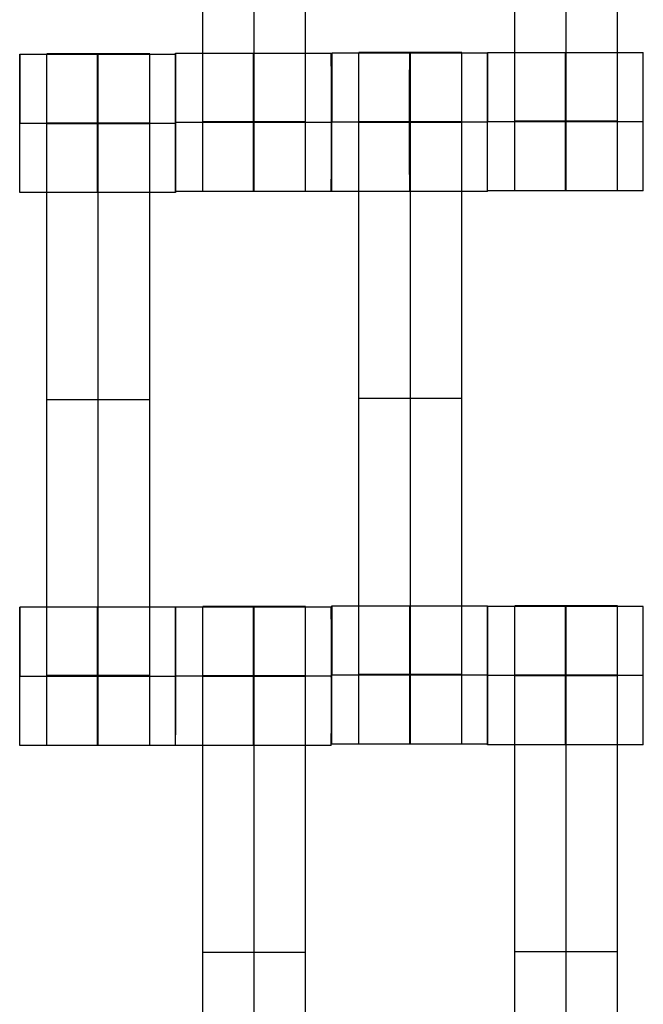
# Model space of a CAD drawing. Units: millimetres. Extents: x -328 to 333, y -227 to 302.
# Drawn here: x -88 to -79, y -1 to 14 of the extents above; entities that cross this region are included whole.
import ezdxf

# ---------------------------------------------------------------- set-up
doc = ezdxf.new("R2010")
doc.units = ezdxf.units.MM
doc.layers.add('Make2D$Widoczne$Krzywe', color=7, linetype='Continuous', true_color=0x000000)

msp = doc.modelspace()

# ---------------------------------------------------------------- linework, layer by layer
at = {"layer": 'Make2D$Widoczne$Krzywe', "color": 6, "linetype": 'Continuous', "lineweight": -3, "true_color": 0xff00ff}
msp.add_open_spline([(-325, -225), (0, -225), (325, -225), (325, 0), (325, 225), (0, 225), (-325, 225), (-325, 0), (-325, -225)], degree=2, knots=[0, 0, 0, 1, 1, 2, 2, 3, 3, 4, 4, 4], dxfattribs=at)
at = {"layer": 'Make2D$Widoczne$Krzywe', "color": 18, "lineweight": -3, "true_color": 0x000000}
for points in [[(-85.543, 12.134), (-85.543, 16.124), (-85.543, 20.113)], [(-84.801, 12.134), (-84.801, 16.124), (-84.801, 20.113)], [(-84.058, 12.134), (-84.058, 16.124), (-84.058, 20.113)], [(-81.036, 12.144), (-81.036, 16.134), (-81.036, 20.123)], [(-80.293, 12.144), (-80.293, 16.134), (-80.293, 20.123)], [(-79.551, 12.144), (-79.551, 16.134), (-79.551, 20.123)], [(-85.939, 13.109), (-87.063, 13.109), (-88.187, 13.109)], [(-86.31, 13.116), (-87.053, 13.116), (-87.796, 13.116)], [(-83.686, 13.123), (-84.81, 13.123), (-85.935, 13.123)], [(-81.429, 13.127), (-82.553, 13.127), (-83.678, 13.127)], [(-81.801, 13.134), (-82.543, 13.134), (-83.286, 13.134)], [(-79.179, 13.133), (-80.303, 13.133), (-81.428, 13.133)], [(-88.188, 12.11), (-88.187, 12.11), (-88.187, 12.11)], [(-85.938, 12.11), (-87.062, 12.11), (-88.187, 12.11)], [(-86.31, 12.116), (-87.053, 12.116), (-87.796, 12.116)], [(-86.31, 12.111), (-87.053, 12.111), (-87.796, 12.111)], [(-87.796, 4.127), (-87.796, 8.116), (-87.796, 12.105)], [(-86.31, 12.105), (-87.053, 12.105), (-87.796, 12.105)], [(-87.053, 4.127), (-87.053, 8.116), (-87.053, 12.105)], [(-86.31, 4.127), (-86.31, 8.116), (-86.31, 12.105)], [(-85.935, 12.123), (-85.935, 12.123), (-85.934, 12.123)], [(-83.685, 12.123), (-84.81, 12.123), (-85.934, 12.123)], [(-84.058, 12.134), (-84.801, 12.134), (-85.543, 12.134)], [(-83.678, 12.127), (-83.678, 12.127), (-83.677, 12.127)], [(-81.428, 12.127), (-82.553, 12.127), (-83.677, 12.127)], [(-81.801, 12.134), (-82.543, 12.134), (-83.286, 12.134)], [(-81.801, 12.128), (-82.543, 12.128), (-83.286, 12.128)], [(-83.286, 4.144), (-83.286, 8.134), (-83.286, 12.123)], [(-81.801, 12.123), (-82.543, 12.123), (-83.286, 12.123)], [(-82.543, 4.144), (-82.543, 8.134), (-82.543, 12.123)], [(-81.801, 4.144), (-81.801, 8.134), (-81.801, 12.123)], [(-81.428, 12.133), (-81.428, 12.133), (-81.427, 12.133)], [(-79.178, 12.133), (-80.303, 12.133), (-81.427, 12.133)], [(-79.551, 12.144), (-80.293, 12.144), (-81.036, 12.144)], [(-85.938, 11.11), (-87.063, 11.11), (-88.187, 11.11)], [(-83.686, 11.124), (-84.81, 11.124), (-85.935, 11.124)], [(-81.429, 11.127), (-82.553, 11.127), (-83.678, 11.127)], [(-79.179, 11.134), (-80.303, 11.134), (-81.428, 11.134)], [(-86.31, 8.116), (-87.053, 8.116), (-87.796, 8.116)], [(-81.801, 8.134), (-82.543, 8.134), (-83.286, 8.134)], [(-82.554, 5.133), (-83.116, 5.133), (-83.678, 5.133)], [(-81.429, 5.133), (-81.991, 5.133), (-82.553, 5.133)], [(-80.304, 5.127), (-80.866, 5.127), (-81.428, 5.127)], [(-79.551, 5.134), (-80.293, 5.134), (-81.036, 5.134)], [(-79.179, 5.127), (-79.741, 5.127), (-80.303, 5.127)], [(-87.063, 5.115), (-87.625, 5.115), (-88.187, 5.115)], [(-85.938, 5.115), (-86.501, 5.115), (-87.063, 5.115)], [(-84.811, 5.117), (-85.372, 5.117), (-85.934, 5.117)], [(-84.058, 5.124), (-84.801, 5.124), (-85.543, 5.124)], [(-83.686, 5.117), (-84.248, 5.117), (-84.81, 5.117)], [(-83.678, 4.133), (-83.678, 4.133), (-83.677, 4.133)], [(-81.428, 4.133), (-82.553, 4.133), (-83.677, 4.133)], [(-81.801, 4.144), (-82.543, 4.144), (-83.286, 4.144)], [(-79.551, 4.134), (-80.293, 4.134), (-81.036, 4.134)], [(-79.551, 4.128), (-80.293, 4.128), (-81.036, 4.128)], [(-88.188, 4.116), (-88.187, 4.116), (-88.187, 4.116)], [(-85.938, 4.116), (-87.062, 4.116), (-88.187, 4.116)], [(-86.31, 4.127), (-87.053, 4.127), (-87.796, 4.127)], [(-85.935, 4.117), (-85.935, 4.117), (-85.934, 4.117)], [(-83.685, 4.117), (-84.81, 4.117), (-85.934, 4.117)], [(-84.058, 4.124), (-84.801, 4.124), (-85.543, 4.124)], [(-84.058, 4.118), (-84.801, 4.118), (-85.543, 4.118)], [(-84.058, 4.113), (-84.801, 4.113), (-85.543, 4.113)], [(-85.543, -3.866), (-85.543, 0.124), (-85.543, 4.113)], [(-84.801, -3.866), (-84.801, 0.124), (-84.801, 4.113)], [(-84.058, -3.866), (-84.058, 0.124), (-84.058, 4.113)], [(-81.428, 4.127), (-81.428, 4.127), (-81.427, 4.127)], [(-79.178, 4.127), (-80.303, 4.127), (-81.427, 4.127)], [(-81.036, -3.856), (-81.036, 0.134), (-81.036, 4.123)], [(-79.551, 4.123), (-80.293, 4.123), (-81.036, 4.123)], [(-80.293, -3.856), (-80.293, 0.134), (-80.293, 4.123)], [(-79.551, -3.856), (-79.551, 0.134), (-79.551, 4.123)], [(-81.429, 3.134), (-82.553, 3.134), (-83.678, 3.134)], [(-85.938, 3.116), (-87.063, 3.116), (-88.187, 3.116)], [(-83.686, 3.117), (-84.81, 3.117), (-85.935, 3.117)], [(-79.179, 3.127), (-80.303, 3.127), (-81.428, 3.127)], [(-84.058, 0.124), (-84.801, 0.124), (-85.543, 0.124)], [(-79.551, 0.134), (-80.293, 0.134), (-81.036, 0.134)]]:
    msp.add_open_spline(points, degree=2, dxfattribs=at)
for points, weights in [([(-88.187, 13.109), (-88.188, 13.067), (-88.188, 12.113)], [0.982689418343, 0.716635572661, 0.998721932586]), ([(-83.678, 13.127), (-83.678, 13.093), (-83.678, 12.127)], [0.98594569882, 0.714311138919, 1]), ([(-81.429, 13.126), (-81.429, 13.081), (-81.429, 12.127)], [0.981123967025, 0.716870259306, 1]), ([(-79.179, 12.134), (-79.179, 12.134), (-79.179, 12.134)], [0.999883676177, 0.999941826534, 1]), ([(-88.187, 5.115), (-88.188, 5.079), (-88.188, 4.116)], [0.984711885691, 0.714961482814, 1]), ([(-85.935, 5.116), (-85.935, 5.074), (-85.935, 4.117)], [0.982459550744, 0.716156629038, 1])]:
    msp.add_rational_spline(points, weights, degree=2, dxfattribs=at)
for points, weights, knots in [([(-88.187, 11.11), (-88.187, 11.11), (-88.187, 12.11), (-88.187, 13.11), (-88.187, 13.11), (-88.187, 13.11), (-88.187, 13.11)], [0.999883805606, 0.707164889912, 1, 0.707106781187, 1, 0.999941891274, 0.999883805606], [1.571108, 1.571108, 1.571108, 3.141593, 3.141593, 4.71239, 4.71239, 4.712702, 4.712702, 4.712702]), ([(-87.796, 12.105), (-87.796, 12.521), (-87.796, 12.817), (-87.796, 13.114), (-87.796, 13.116), (-87.796, 13.116), (-87.796, 13.116)], [1, 0.923384130403, 1, 0.923384130403, 1, 0.999447968448, 0.998903891875], [0, 0, 0, 0.787994, 0.787994, 1.575987, 1.575987, 1.581665, 1.581665, 1.581665]), ([(-87.063, 13.109), (-87.063, 13.073), (-87.063, 12.11), (-87.063, 11.11), (-87.063, 11.11), (-87.062, 11.11), (-87.062, 12.11), (-87.062, 13.11), (-87.063, 13.11), (-87.063, 13.11), (-87.063, 13.11)], [0.984990490257, 0.714814363654, 1, 0.707106781187, 1, 0.707106781187, 1, 0.707106781187, 1, 0.999941891274, 0.999883805606], [-1.529461, -1.529461, -1.529461, 0, 0, 1.570797, 1.570797, 3.141593, 3.141593, 4.71239, 4.71239, 4.712702, 4.712702, 4.712702]), ([(-87.053, 12.105), (-87.053, 12.521), (-87.053, 12.817), (-87.053, 13.114), (-87.053, 13.116), (-87.053, 13.116), (-87.053, 13.116)], [1, 0.923384130403, 1, 0.923384130403, 1, 0.999447968448, 0.998903891875], [0, 0, 0, 0.787994, 0.787994, 1.575987, 1.575987, 1.581665, 1.581665, 1.581665]), ([(-86.31, 12.105), (-86.31, 12.521), (-86.31, 12.817), (-86.31, 13.114), (-86.31, 13.116), (-86.31, 13.116), (-86.31, 13.116)], [1, 0.923384130403, 1, 0.923384130403, 1, 0.999447968448, 0.998903891875], [0, 0, 0, 0.787994, 0.787994, 1.575987, 1.575987, 1.581665, 1.581665, 1.581665]), ([(-85.938, 13.109), (-85.939, 13.072), (-85.939, 12.11), (-85.939, 11.11), (-85.938, 11.11), (-85.938, 11.11), (-85.938, 12.11), (-85.938, 13.11), (-85.938, 13.11), (-85.938, 13.11), (-85.938, 13.11)], [0.98437664275, 0.715138717563, 1, 0.707106781187, 1, 0.707106781187, 1, 0.707106781187, 1, 0.999941891274, 0.999883805606], [-1.527721, -1.527721, -1.527721, 0, 0, 1.570797, 1.570797, 3.141593, 3.141593, 4.71239, 4.71239, 4.712702, 4.712702, 4.712702]), ([(-85.935, 11.124), (-85.934, 11.124), (-85.934, 12.124), (-85.934, 13.124), (-85.935, 13.124), (-85.935, 13.124), (-85.935, 12.124)], [0.999883805606, 0.707164889912, 1, 0.707106781187, 1, 0.707106781187, 1], [1.571108, 1.571108, 1.571108, 3.141593, 3.141593, 4.71239, 4.71239, 6.283187, 6.283187, 6.283187]), ([(-84.81, 13.123), (-84.811, 13.087), (-84.811, 12.124), (-84.811, 11.124), (-84.81, 11.124), (-84.81, 11.124), (-84.81, 12.124), (-84.81, 13.124), (-84.81, 13.124), (-84.81, 13.124), (-84.81, 13.124)], [0.984990490257, 0.714814363654, 1, 0.707106781187, 1, 0.707106781187, 1, 0.707106781187, 1, 0.999941891274, 0.999883805606], [-1.529461, -1.529461, -1.529461, 0, 0, 1.570797, 1.570797, 3.141593, 3.141593, 4.71239, 4.71239, 4.712702, 4.712702, 4.712702]), ([(-83.686, 11.124), (-83.685, 11.124), (-83.685, 12.124), (-83.685, 13.124), (-83.686, 13.124), (-83.686, 13.124), (-83.686, 13.123)], [0.999883805606, 0.707164889912, 1, 0.707106781187, 1, 0.992294067886, 0.984993617264], [1.571108, 1.571108, 1.571108, 3.141593, 3.141593, 4.71239, 4.71239, 4.753717, 4.753717, 4.753717]), ([(-83.678, 11.127), (-83.677, 11.128), (-83.677, 12.127), (-83.677, 13.127), (-83.678, 13.127), (-83.678, 13.127), (-83.678, 13.127)], [0.999883805606, 0.707164889912, 1, 0.707106781187, 1, 0.999941891274, 0.999883805606], [1.571108, 1.571108, 1.571108, 3.141593, 3.141593, 4.71239, 4.71239, 4.712702, 4.712702, 4.712702]), ([(-83.286, 12.123), (-83.286, 12.539), (-83.286, 12.835), (-83.286, 13.131), (-83.286, 13.134), (-83.286, 13.134), (-83.286, 13.134)], [1, 0.923384130403, 1, 0.923384130403, 1, 0.999447968448, 0.998903891875], [0, 0, 0, 0.787994, 0.787994, 1.575987, 1.575987, 1.581665, 1.581665, 1.581665]), ([(-82.554, 12.127), (-82.554, 11.127), (-82.553, 11.127), (-82.553, 11.127), (-82.553, 12.127), (-82.553, 13.127), (-82.553, 13.127), (-82.554, 13.127), (-82.554, 12.127)], [0.999854440583, 0.707179578989, 1, 0.707106781187, 1, 0.707106781187, 1, 0.707106781187, 1], [0.00039, 0.00039, 0.00039, 1.570797, 1.570797, 3.141593, 3.141593, 4.71239, 4.71239, 6.283187, 6.283187, 6.283187]), ([(-82.543, 12.123), (-82.543, 12.539), (-82.543, 12.835), (-82.543, 13.131), (-82.543, 13.134), (-82.543, 13.134), (-82.543, 13.134)], [1, 0.923384130403, 1, 0.923384130403, 1, 0.999447968448, 0.998903891875], [0, 0, 0, 0.787994, 0.787994, 1.575987, 1.575987, 1.581665, 1.581665, 1.581665]), ([(-81.801, 12.123), (-81.801, 12.539), (-81.801, 12.835), (-81.801, 13.131), (-81.801, 13.134), (-81.801, 13.134), (-81.801, 13.134)], [1, 0.923384130403, 1, 0.923384130403, 1, 0.999447968448, 0.998903891875], [0, 0, 0, 0.787994, 0.787994, 1.575987, 1.575987, 1.581665, 1.581665, 1.581665]), ([(-81.429, 11.127), (-81.428, 11.128), (-81.428, 12.127), (-81.428, 13.127), (-81.429, 13.127), (-81.429, 13.127), (-81.429, 13.127)], [0.999883805606, 0.707164889912, 1, 0.707106781187, 1, 0.999941891274, 0.999883805606], [1.571108, 1.571108, 1.571108, 3.141593, 3.141593, 4.71239, 4.71239, 4.712702, 4.712702, 4.712702]), ([(-81.428, 11.134), (-81.427, 11.134), (-81.427, 12.134), (-81.427, 13.134), (-81.428, 13.134), (-81.428, 13.134), (-81.428, 13.134)], [0.999883805606, 0.707164889912, 1, 0.707106781187, 1, 0.999941891274, 0.999883805606], [1.571108, 1.571108, 1.571108, 3.141593, 3.141593, 4.71239, 4.71239, 4.712702, 4.712702, 4.712702]), ([(-80.303, 13.133), (-80.304, 13.097), (-80.304, 12.134), (-80.304, 11.134), (-80.303, 11.134), (-80.303, 11.134), (-80.303, 12.134), (-80.303, 13.134), (-80.303, 13.134), (-80.303, 13.134), (-80.303, 13.134)], [0.984990490257, 0.714814363654, 1, 0.707106781187, 1, 0.707106781187, 1, 0.707106781187, 1, 0.999941891274, 0.999883805606], [-1.529461, -1.529461, -1.529461, 0, 0, 1.570797, 1.570797, 3.141593, 3.141593, 4.71239, 4.71239, 4.712702, 4.712702, 4.712702]), ([(-79.179, 11.134), (-79.178, 11.134), (-79.178, 12.134), (-79.178, 13.134), (-79.179, 13.134), (-79.179, 13.134), (-79.179, 13.134)], [0.999883805606, 0.707164889912, 1, 0.707106781187, 1, 0.999941891274, 0.999883805606], [1.571108, 1.571108, 1.571108, 3.141593, 3.141593, 4.71239, 4.71239, 4.712702, 4.712702, 4.712702]), ([(-85.543, 11.124), (-85.543, 11.124), (-85.543, 11.42), (-85.543, 11.717), (-85.543, 12.134)], [1, 0.922853343271, 1, 0.922853343271, 1], [1.58153, 1.58153, 1.58153, 2.372295, 2.372295, 3.16306, 3.16306, 3.16306]), ([(-84.801, 11.124), (-84.801, 11.124), (-84.801, 11.42), (-84.801, 11.717), (-84.801, 12.134)], [1, 0.922853343271, 1, 0.922853343271, 1], [1.58153, 1.58153, 1.58153, 2.372295, 2.372295, 3.16306, 3.16306, 3.16306]), ([(-84.058, 11.124), (-84.058, 11.124), (-84.058, 11.42), (-84.058, 11.717), (-84.058, 12.134)], [1, 0.922853343271, 1, 0.922853343271, 1], [1.58153, 1.58153, 1.58153, 2.372295, 2.372295, 3.16306, 3.16306, 3.16306]), ([(-81.036, 11.134), (-81.036, 11.134), (-81.036, 11.43), (-81.036, 11.727), (-81.036, 12.144)], [1, 0.922853343271, 1, 0.922853343271, 1], [1.58153, 1.58153, 1.58153, 2.372295, 2.372295, 3.16306, 3.16306, 3.16306]), ([(-80.293, 11.134), (-80.293, 11.134), (-80.293, 11.43), (-80.293, 11.727), (-80.293, 12.144)], [1, 0.922853343271, 1, 0.922853343271, 1], [1.58153, 1.58153, 1.58153, 2.372295, 2.372295, 3.16306, 3.16306, 3.16306]), ([(-79.551, 11.134), (-79.551, 11.134), (-79.551, 11.43), (-79.551, 11.727), (-79.551, 12.144)], [1, 0.922853343271, 1, 0.922853343271, 1], [1.58153, 1.58153, 1.58153, 2.372295, 2.372295, 3.16306, 3.16306, 3.16306]), ([(-83.678, 3.134), (-83.677, 3.134), (-83.677, 4.134), (-83.677, 5.134), (-83.678, 5.134), (-83.678, 5.134), (-83.678, 4.134)], [0.999883805606, 0.707164889912, 1, 0.707106781187, 1, 0.707106781187, 1], [1.571108, 1.571108, 1.571108, 3.141593, 3.141593, 4.71239, 4.71239, 6.283187, 6.283187, 6.283187]), ([(-82.553, 5.133), (-82.554, 5.097), (-82.554, 4.134), (-82.554, 3.134), (-82.553, 3.134), (-82.553, 3.134), (-82.553, 4.134), (-82.553, 5.134), (-82.553, 5.134), (-82.553, 5.134), (-82.553, 5.134)], [0.984990490257, 0.714814363654, 1, 0.707106781187, 1, 0.707106781187, 1, 0.707106781187, 1, 0.999941891274, 0.999883805606], [-1.529461, -1.529461, -1.529461, 0, 0, 1.570797, 1.570797, 3.141593, 3.141593, 4.71239, 4.71239, 4.712702, 4.712702, 4.712702]), ([(-81.429, 5.133), (-81.429, 5.095), (-81.429, 4.134), (-81.429, 3.134), (-81.429, 3.134), (-81.428, 3.134), (-81.428, 4.134), (-81.428, 5.134), (-81.429, 5.134), (-81.429, 5.134), (-81.429, 5.134)], [0.984196555472, 0.71523401907, 1, 0.707106781187, 1, 0.707106781187, 1, 0.707106781187, 1, 0.999941891274, 0.999883805606], [-1.52721, -1.52721, -1.52721, 0, 0, 1.570797, 1.570797, 3.141593, 3.141593, 4.71239, 4.71239, 4.712702, 4.712702, 4.712702]), ([(-81.428, 3.127), (-81.427, 3.128), (-81.427, 4.127), (-81.427, 5.127), (-81.428, 5.127), (-81.428, 5.127), (-81.428, 4.131)], [0.999883805606, 0.707164889912, 1, 0.707106781187, 1, 0.707749680839, 0.99871702302], [1.571108, 1.571108, 1.571108, 3.141593, 3.141593, 4.71239, 4.71239, 6.279739, 6.279739, 6.279739]), ([(-81.036, 4.123), (-81.036, 4.539), (-81.036, 4.835), (-81.036, 5.131), (-81.036, 5.134), (-81.036, 5.134), (-81.036, 5.134)], [1, 0.923384130403, 1, 0.923384130403, 1, 0.999447968448, 0.998903891875], [0, 0, 0, 0.787994, 0.787994, 1.575987, 1.575987, 1.581665, 1.581665, 1.581665]), ([(-80.303, 5.127), (-80.304, 5.091), (-80.304, 4.127), (-80.304, 3.127), (-80.303, 3.127), (-80.303, 3.127), (-80.303, 4.127), (-80.303, 5.127), (-80.303, 5.127), (-80.303, 5.127), (-80.303, 5.127)], [0.984990490257, 0.714814363654, 1, 0.707106781187, 1, 0.707106781187, 1, 0.707106781187, 1, 0.999941891274, 0.999883805606], [-1.529461, -1.529461, -1.529461, 0, 0, 1.570797, 1.570797, 3.141593, 3.141593, 4.71239, 4.71239, 4.712702, 4.712702, 4.712702]), ([(-80.293, 4.123), (-80.293, 4.539), (-80.293, 4.835), (-80.293, 5.131), (-80.293, 5.134), (-80.293, 5.134), (-80.293, 5.134)], [1, 0.923384130403, 1, 0.923384130403, 1, 0.999447968448, 0.998903891875], [0, 0, 0, 0.787994, 0.787994, 1.575987, 1.575987, 1.581665, 1.581665, 1.581665]), ([(-79.551, 4.123), (-79.551, 4.539), (-79.551, 4.835), (-79.551, 5.131), (-79.551, 5.134), (-79.551, 5.134), (-79.551, 5.134)], [1, 0.923384130403, 1, 0.923384130403, 1, 0.999447968448, 0.998903891875], [0, 0, 0, 0.787994, 0.787994, 1.575987, 1.575987, 1.581665, 1.581665, 1.581665]), ([(-79.179, 3.127), (-79.178, 3.128), (-79.178, 4.127), (-79.178, 5.127), (-79.179, 5.127), (-79.179, 5.127), (-79.179, 5.127)], [0.999883805606, 0.707164889912, 1, 0.707106781187, 1, 0.999941891274, 0.999883805606], [1.571108, 1.571108, 1.571108, 3.141593, 3.141593, 4.71239, 4.71239, 4.712702, 4.712702, 4.712702]), ([(-88.187, 3.116), (-88.187, 3.116), (-88.187, 4.116), (-88.187, 5.116), (-88.187, 5.116), (-88.187, 5.116), (-88.187, 5.116)], [0.999883805606, 0.707164889912, 1, 0.707106781187, 1, 0.999941891274, 0.999883805606], [1.571108, 1.571108, 1.571108, 3.141593, 3.141593, 4.71239, 4.71239, 4.712702, 4.712702, 4.712702]), ([(-87.063, 5.115), (-87.063, 5.079), (-87.063, 4.116), (-87.063, 3.116), (-87.063, 3.116), (-87.062, 3.116), (-87.062, 4.116), (-87.062, 5.116), (-87.063, 5.116), (-87.063, 5.116), (-87.063, 5.116)], [0.984990490257, 0.714814363654, 1, 0.707106781187, 1, 0.707106781187, 1, 0.707106781187, 1, 0.999941891274, 0.999883805606], [-1.529461, -1.529461, -1.529461, 0, 0, 1.570797, 1.570797, 3.141593, 3.141593, 4.71239, 4.71239, 4.712702, 4.712702, 4.712702]), ([(-85.938, 3.116), (-85.938, 3.116), (-85.938, 4.116), (-85.938, 5.116), (-85.938, 5.116), (-85.938, 5.116), (-85.938, 5.116)], [0.999883805606, 0.707164889912, 1, 0.707106781187, 1, 0.999941891274, 0.999883805606], [1.571108, 1.571108, 1.571108, 3.141593, 3.141593, 4.71239, 4.71239, 4.712702, 4.712702, 4.712702]), ([(-85.935, 3.117), (-85.934, 3.118), (-85.934, 4.117), (-85.934, 5.117), (-85.935, 5.117), (-85.935, 5.117), (-85.935, 5.117)], [0.999883805606, 0.707164889912, 1, 0.707106781187, 1, 0.999941891274, 0.999883805606], [1.571108, 1.571108, 1.571108, 3.141593, 3.141593, 4.71239, 4.71239, 4.712702, 4.712702, 4.712702]), ([(-85.543, 4.113), (-85.543, 4.529), (-85.543, 4.825), (-85.543, 5.121), (-85.543, 5.124), (-85.543, 5.124), (-85.543, 5.124)], [1, 0.923384130403, 1, 0.923384130403, 1, 0.999447968448, 0.998903891875], [0, 0, 0, 0.787994, 0.787994, 1.575987, 1.575987, 1.581665, 1.581665, 1.581665]), ([(-84.81, 5.117), (-84.811, 5.075), (-84.811, 4.117), (-84.811, 3.117), (-84.81, 3.117), (-84.81, 3.117), (-84.81, 4.117)], [0.982682066488, 0.716038094128, 1, 0.707106781187, 1, 0.707179578989, 0.999854440583], [-1.522898, -1.522898, -1.522898, 0, 0, 1.570797, 1.570797, 3.141203, 3.141203, 3.141203]), ([(-84.81, 4.117), (-84.81, 4.117), (-84.81, 4.117), (-84.81, 5.117), (-84.81, 5.117), (-84.81, 5.117), (-84.81, 5.117)], [0.999906194713, 0.999953089843, 1, 0.707106781187, 1, 0.999941891274, 0.999883805606], [3.141342, 3.141342, 3.141342, 3.141593, 3.141593, 4.71239, 4.71239, 4.712702, 4.712702, 4.712702]), ([(-84.801, 4.113), (-84.801, 4.529), (-84.801, 4.825), (-84.801, 5.121), (-84.801, 5.124), (-84.801, 5.124), (-84.801, 5.124)], [1, 0.923384130403, 1, 0.923384130403, 1, 0.999447968448, 0.998903891875], [0, 0, 0, 0.787994, 0.787994, 1.575987, 1.575987, 1.581665, 1.581665, 1.581665]), ([(-84.058, 4.113), (-84.058, 4.529), (-84.058, 4.825), (-84.058, 5.121), (-84.058, 5.124), (-84.058, 5.124), (-84.058, 5.124)], [1, 0.923384130403, 1, 0.923384130403, 1, 0.999447968448, 0.998903891875], [0, 0, 0, 0.787994, 0.787994, 1.575987, 1.575987, 1.581665, 1.581665, 1.581665]), ([(-83.686, 3.117), (-83.685, 3.118), (-83.685, 4.117), (-83.685, 5.117), (-83.686, 5.117), (-83.686, 5.117), (-83.686, 5.117)], [0.999883805606, 0.707164889912, 1, 0.707106781187, 1, 0.999941891274, 0.999883805606], [1.571108, 1.571108, 1.571108, 3.141593, 3.141593, 4.71239, 4.71239, 4.712702, 4.712702, 4.712702]), ([(-83.686, 5.117), (-83.686, 5.079), (-83.686, 4.117), (-83.686, 4.117), (-83.686, 4.117)], [0.984215430064, 0.715224027627, 1, 0.999814901145, 0.999630036243], [-1.527264, -1.527264, -1.527264, 0, 0, 0.000993, 0.000993, 0.000993]), ([(-83.286, 3.134), (-83.286, 3.134), (-83.286, 3.43), (-83.286, 3.727), (-83.286, 4.144)], [1, 0.922853343271, 1, 0.922853343271, 1], [1.58153, 1.58153, 1.58153, 2.372295, 2.372295, 3.16306, 3.16306, 3.16306]), ([(-82.543, 3.134), (-82.543, 3.134), (-82.543, 3.43), (-82.543, 3.727), (-82.543, 4.144)], [1, 0.922853343271, 1, 0.922853343271, 1], [1.58153, 1.58153, 1.58153, 2.372295, 2.372295, 3.16306, 3.16306, 3.16306]), ([(-81.801, 3.134), (-81.801, 3.134), (-81.801, 3.43), (-81.801, 3.727), (-81.801, 4.144)], [1, 0.922853343271, 1, 0.922853343271, 1], [1.58153, 1.58153, 1.58153, 2.372295, 2.372295, 3.16306, 3.16306, 3.16306]), ([(-87.796, 3.116), (-87.796, 3.116), (-87.796, 3.413), (-87.796, 3.709), (-87.796, 4.127)], [1, 0.922853343271, 1, 0.922853343271, 1], [1.58153, 1.58153, 1.58153, 2.372295, 2.372295, 3.16306, 3.16306, 3.16306]), ([(-87.053, 3.116), (-87.053, 3.116), (-87.053, 3.413), (-87.053, 3.709), (-87.053, 4.127)], [1, 0.922853343271, 1, 0.922853343271, 1], [1.58153, 1.58153, 1.58153, 2.372295, 2.372295, 3.16306, 3.16306, 3.16306]), ([(-86.31, 3.116), (-86.31, 3.116), (-86.31, 3.413), (-86.31, 3.709), (-86.31, 4.127)], [1, 0.922853343271, 1, 0.922853343271, 1], [1.58153, 1.58153, 1.58153, 2.372295, 2.372295, 3.16306, 3.16306, 3.16306])]:
    msp.add_rational_spline(points, weights, degree=2, knots=knots, dxfattribs=at)

doc.saveas('drawing.dxf')
